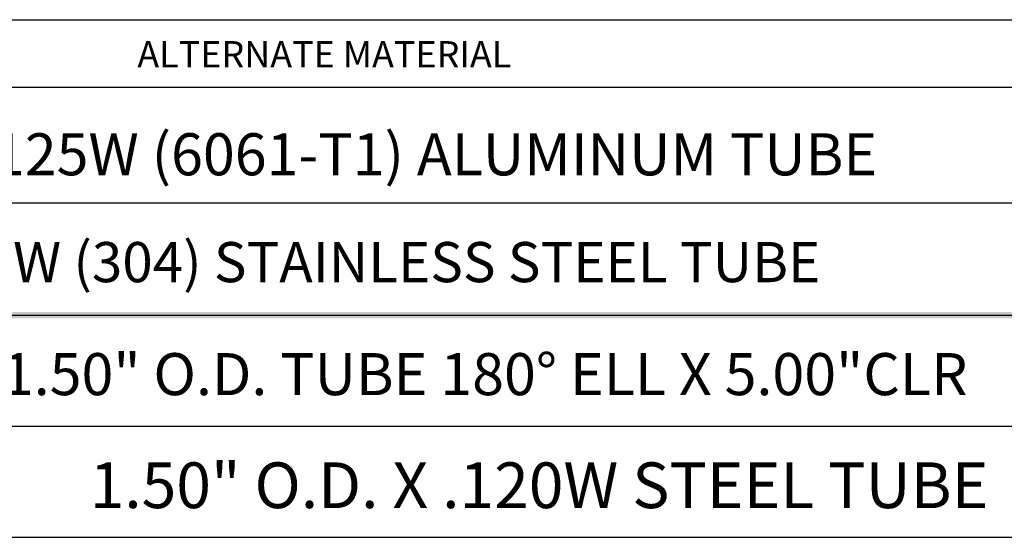
# Model space of a CAD drawing. Extents: x 20.1 to 36.9, y -16.8 to 5.
# Drawn here: x 27.9 to 32.2, y -14.5 to -12.2 of the extents above; entities that cross this region are included whole.
import ezdxf

# ---------------------------------------------------------------- set-up
doc = ezdxf.new("R2010")
doc.units = 0
doc.header["$LTSCALE"] = 0.6
doc.header["$MEASUREMENT"] = 0
doc.layers.get('0').update_dxf_attribs({"linetype": 'CONTINUOUS'})
doc.styles.add('BAVWM$0$STANDARD', font='txt')

# ---------------------------------------------------------------- blocks, each defined once
blk = doc.blocks.new('BAVWM')
for p, q in [((4.2136, 2.7852), (9.3938, 2.7852)), ((4.2136, 2.6394), (9.3938, 2.6394)), ((4.2136, 2.3894), (9.3938, 2.3894)), ((3.9371, 2.1461), (9.383, 2.1461)), ((3.9371, 1.9061), (9.383, 1.9061)), ((5.1228, 1.6661), (9.383, 1.6661))]:
    blk.add_line(p, q)
blk.add_trace([(3.9303, 2.1529), (3.9438, 2.1394), (9.383, 2.1529), (9.383, 2.1394)])
at = {"style": 'BAVWM$0$STANDARD'}
blk.add_text('ALTERNATE MATERIAL', height=0.056955, dxfattribs=at).set_placement((5.4566, 2.6819))

msp = doc.modelspace()

# ---------------------------------------------------------------- block references
at = {"xscale": 2.01902060301994, "yscale": 2.01902060301994, "zscale": 2.01902060301994}
msp.add_blockref('BAVWM', (17.393, -17.8167), dxfattribs=at)

# ---------------------------------------------------------------- texts
for s, height, p in [('1.50" O.D. X .125W (6061-T1) ALUMINUM TUBE', 0.183547, (26.2958, -12.8726)), ('1.50" O.D. X .120W (304) STAINLESS STEEL TUBE', 0.175204, (26.0531, -13.3391)), ('1.50" O.D. TUBE 180%%d ELL X 5.00"CLR ', 0.183547, (27.8188, -13.8322)), ('1.50" O.D. X .120W STEEL TUBE', 0.199647, (28.202, -14.3253))]:
    msp.add_text(s, height=height).set_placement(p)

doc.saveas('drawing.dxf')
